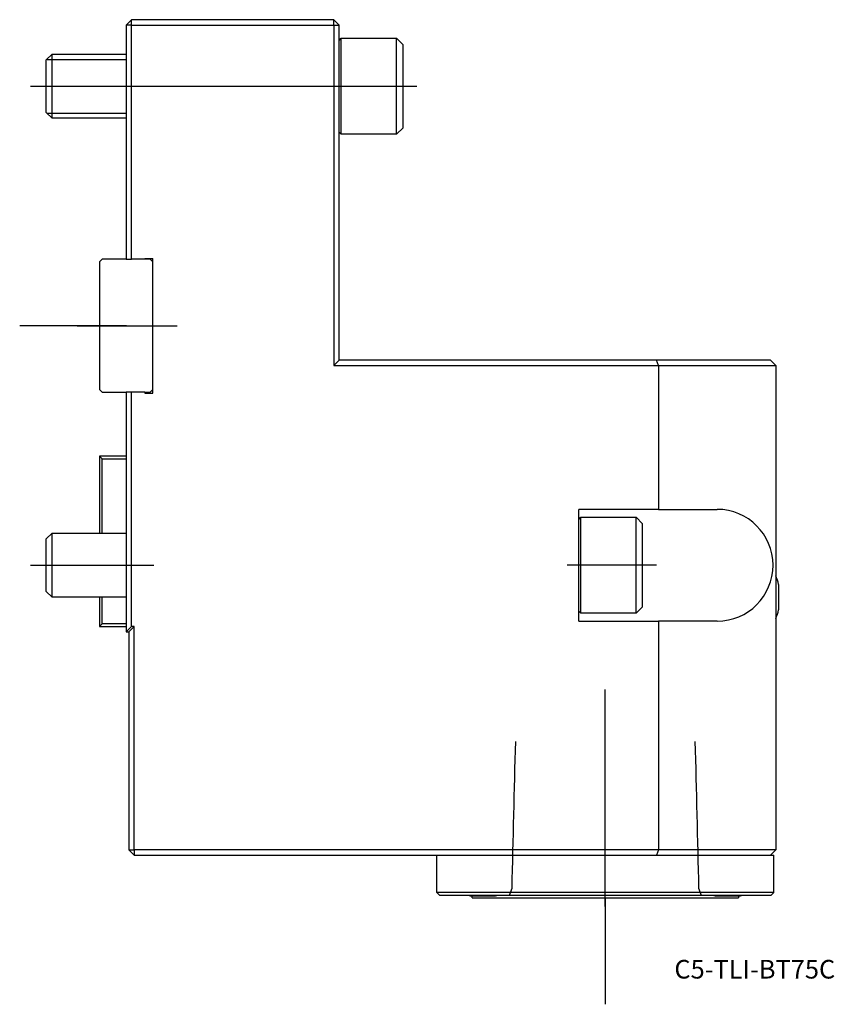
# Model space of a CAD drawing. Units: millimetres. Extents: x -20 to 133, y -128 to 58.
import ezdxf
from ezdxf.enums import TextEntityAlignment as Align
from ezdxf.lldxf.tags import DXFTag

# ---------------------------------------------------------------- set-up
doc = ezdxf.new("R2010")
doc.units = ezdxf.units.MM
for name, color, linetype in [('1', 4, 'Continuous'), ('4', 2, 'CENTER'), ('80', 6, 'Continuous'), ('81', 3, 'Continuous'), ('SK1', 4, 'Continuous'), ('SK3', 1, 'DASHED2'), ('SK4', 2, 'CENTER'), ('SK6', 5, 'Continuous')]:
    doc.layers.add(name, color=color, linetype=linetype)
doc.styles.add('SEACAD_txt_shx', font='txt.shx')
tags = doc.linetypes.add('CENTER', pattern=[50.8, 31.75, -6.35, 6.35, -6.35]).pattern_tags.tags
tags[10:11] = [DXFTag(74, 4), DXFTag(75, 0), DXFTag(340, '0'), DXFTag(46, 0.0), DXFTag(50, 0.0), DXFTag(44, 0.0), DXFTag(45, 0.0)]
tags[8:9] = [DXFTag(74, 4), DXFTag(75, 0), DXFTag(340, '0'), DXFTag(46, 0.0), DXFTag(50, 0.0), DXFTag(44, 0.0), DXFTag(45, 0.0)]
tags[6:7] = [DXFTag(74, 4), DXFTag(75, 0), DXFTag(340, '0'), DXFTag(46, 0.0), DXFTag(50, 0.0), DXFTag(44, 0.0), DXFTag(45, 0.0)]
tags[4:5] = [DXFTag(74, 4), DXFTag(75, 0), DXFTag(340, '0'), DXFTag(46, 0.0), DXFTag(50, 0.0), DXFTag(44, 0.0), DXFTag(45, 0.0)]
tags = doc.linetypes.add('DASHED2', pattern=[9.525, 6.35, -3.175]).pattern_tags.tags
tags[6:7] = [DXFTag(74, 4), DXFTag(75, 0), DXFTag(340, '0'), DXFTag(46, 0.0), DXFTag(50, 0.0), DXFTag(44, 0.0), DXFTag(45, 0.0)]
tags[4:5] = [DXFTag(74, 4), DXFTag(75, 0), DXFTag(340, '0'), DXFTag(46, 0.0), DXFTag(50, 0.0), DXFTag(44, 0.0), DXFTag(45, 0.0)]

# ---------------------------------------------------------------- blocks, each defined once
blk = doc.blocks.new('SEANNOT_GROUP')
at = {"layer": 'SK6', "style": 'SEACAD_txt_shx'}
blk.add_text('C5-TLI-BT75C', height=3.5, dxfattribs=at).set_placement((102.97, -119.16), align=Align.TOP_LEFT)

msp = doc.modelspace()

# ---------------------------------------------------------------- linework, layer by layer
at = {"layer": '1'}
for p, q in [((1, 57.5), (0, 56.5)), ((39, 57.5), (1, 57.5)), ((1, 56.5), (1, 57.5)), ((39, 56.5), (39, 57.5)), ((40, 56.5), (39, 57.5)), ((0, 56.5), (0, 13)), ((1, 56.5), (0, 56.5)), ((1, 56.5), (39, 56.5)), ((1, 12.5), (1, 56.5)), ((39, 56.5), (39, -7.5)), ((39, 56.5), (40, 56.5)), ((40, -6.5), (40, 56.5)), ((40, 53.62), (40.38, 54)), ((40.38, 36), (40.38, 54)), ((40.38, 54), (50.8, 54)), ((50.8, 36), (50.8, 54)), ((50.8, 54), (52, 52.8)), ((52, 37.2), (52, 52.8)), ((52, 37.2), (50.8, 36)), ((40.38, 36), (40, 36.38)), ((50.8, 36), (40.38, 36)), ((0, 13), (0, 12.5)), ((0, 12.5), (1, 12.5)), ((3.5, 12.5), (1, 12.5)), ((3.5, 12.65), (5, 12.65)), ((3.5, 12.65), (3.5, 12.5)), ((4.5, 12.5), (3.5, 12.5)), ((4.5, 12.5), (5, 12)), ((5, -12.65), (5, 12.65)), ((39, -7.5), (40, -6.5)), ((99.59, -6.5), (40, -6.5)), ((121, -6.5), (99.59, -6.5)), ((100, -7.5), (99.59, -6.5)), ((122, -7.5), (121, -6.5)), ((39, -7.5), (100, -7.5)), ((100, -7.5), (100, -34.5)), ((100, -7.5), (122, -7.5)), ((122, -7.5), (122, -98.5)), ((1, -12.5), (0, -12.5)), ((0, -12.5), (0, -13)), ((3.5, -12.5), (1, -12.5)), ((1, -56.5), (1, -12.5)), ((3.5, -12.5), (4.5, -12.5)), ((3.5, -12.5), (3.5, -12.65)), ((3.5, -12.65), (5, -12.65)), ((5, -12), (4.5, -12.5)), ((0, -13), (0, -57.5)), ((85, -55.5), (85, -34.5)), ((100, -34.5), (85, -34.5)), ((100, -34.5), (111, -34.5)), ((85, -36.38), (85.39, -36)), ((85.39, -54), (85.39, -36)), ((85.39, -36), (95.8, -36)), ((95.8, -54), (95.8, -36)), ((95.8, -36), (97, -37.2)), ((97, -52.8), (97, -37.2)), ((122.55, -48.6), (122.55, -53.4)), ((85.39, -54), (85, -53.62)), ((97, -52.8), (95.8, -54)), ((85, -55.5), (100, -55.5)), ((95.8, -54), (85.39, -54)), ((100, -55.5), (100, -98.5)), ((111, -55.5), (100, -55.5)), ((0, -57.5), (1, -56.5)), ((0.5, -57.5), (1.5, -56.5)), ((1.5, -56.5), (1, -56.5)), ((1.5, -98.5), (1.5, -56.5)), ((0, -57.5), (0.5, -57.5)), ((0.5, -57.5), (0.5, -98.5)), ((0.5, -98.5), (1.5, -98.5)), ((0.5, -98.5), (1.5, -99.5)), ((100, -98.5), (1.5, -98.5)), ((1.5, -98.5), (1.5, -99.5)), ((1.5, -99.5), (99.59, -99.5)), ((58.33, -106.5), (58.33, -99.5)), ((100, -98.5), (99.59, -99.5)), ((99.59, -99.5), (121, -99.5)), ((122, -98.5), (100, -98.5)), ((121, -99.5), (122, -98.5)), ((121, -99.5), (121.67, -99.5)), ((121.67, -106.5), (121.67, -99.5)), ((121.67, -106.5), (58.33, -106.5)), ((58.83, -107), (58.33, -106.5)), ((58.83, -107), (121.17, -107)), ((64.6, -107.11), (69.4, -107.11)), ((65, -107.5), (65, -107.11)), ((110.6, -107.11), (115.4, -107.11)), ((115, -107.11), (115, -107.5)), ((121.67, -106.5), (121.17, -107)), ((65, -107.5), (115, -107.5))]:
    msp.add_line(p, q, dxfattribs=at)
for centre, radius, start, end in [((111, -45), 10.5, 270, 90), ((112.84, -51), 10, 13.8865, 23.6843), ((112.84, -51), 10, 336.3157, 346.1135), ((67, -97.4), 10, 253.7412, 256.1135), ((67, -97.4), 10, 283.8865, 286.2588), ((113, -97.4), 10, 253.7412, 256.1135), ((113, -97.4), 10, 283.8865, 286.2588)]:
    msp.add_arc(centre, radius, start, end, dxfattribs=at)
at = {"layer": '4'}
msp.add_line((90, -109.14), (90, -74.08), dxfattribs=at)
at = {"layer": '80'}
msp.add_line((0, 0), (-20, 0), dxfattribs=at)
msp.add_point((0, 0), dxfattribs=at)
at = {"layer": '81'}
msp.add_line((90, -107.5), (90, -127.5), dxfattribs=at)
msp.add_point((90, -107.5), dxfattribs=at)
at = {"layer": 'SK1'}
for p, q in [((-15, 49.93), (-13.93, 51)), ((-14.87, 50.05), (0, 50.05)), ((-13.93, 39), (-13.93, 51)), ((-13.93, 51), (0, 51)), ((-15, 40.07), (-15, 49.93)), ((-13.93, 39), (-15, 40.07)), ((-14.87, 39.95), (0, 39.95)), ((0, 39), (-13.93, 39)), ((-5, 12), (-4.5, 12.5)), ((-5, 12), (-5, -12)), ((0, 12.5), (-4.5, 12.5)), ((-4.5, -12.5), (-5, -12)), ((-4.5, -12.5), (0, -12.5)), ((0, -24.5), (-5, -24.5)), ((-4.5, -25), (-5, -24.5)), ((-5, -24.5), (-5, -39)), ((-4.5, -25), (0, -25)), ((-4.5, -39), (-4.5, -25)), ((-15, -40.07), (-13.93, -39)), ((-15, -49.93), (-15, -40.07)), ((-13.93, -51), (-13.93, -39)), ((-13.93, -39), (0, -39)), ((-13.93, -51), (-15, -49.93)), ((0, -51), (-13.93, -51)), ((-5, -51), (-5, -56.5)), ((-4.5, -56), (-4.5, -51)), ((-5, -56.5), (-4.5, -56)), ((-5, -56.5), (0, -56.5)), ((0, -56), (-4.5, -56))]:
    msp.add_line(p, q, dxfattribs=at)
at = {"layer": 'SK3'}
for points in [[(72.48, -105.69), (72.7, -96.5), (72.93, -87.3), (73.16, -78.1)], [(106.84, -78.1), (107.07, -87.3), (107.3, -96.5), (107.53, -105.69)], [(71.99, -107), (72.15, -106.56), (72.31, -106.13), (72.47, -105.69)], [(107.53, -105.69), (107.69, -106.13), (107.85, -106.56), (108.01, -107)]]:
    msp.add_open_spline(points, degree=3, dxfattribs=at)
at = {"layer": 'SK4'}
for p, q in [((-17.97, 45), (54.62, 45)), ((-9.22, 0), (9.55, 0)), ((-17.97, -45), (5.2, -45)), ((99.59, -45), (82.82, -45)), ((90, -109.14), (90, -68.32))]:
    msp.add_line(p, q, dxfattribs=at)

# ---------------------------------------------------------------- block references
at = {"layer": 'SK6'}
msp.add_blockref('SEANNOT_GROUP', (0, 0), dxfattribs=at)

doc.saveas('drawing.dxf')
